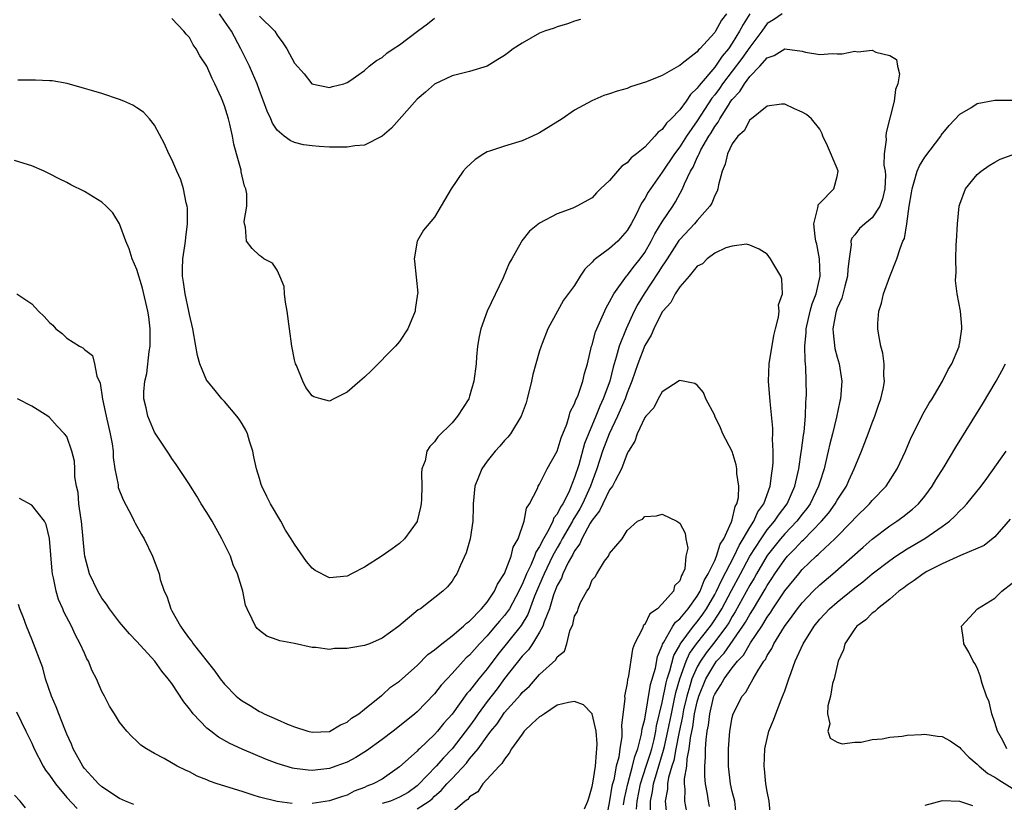
# Model space of a CAD drawing. Units: inches. Extents: x 2511000 to 2514000, y 1512000 to 1515000.
# Drawn here: x 2511722 to 2511834, y 1514633 to 1514722 of the extents above; entities that cross this region are included whole.
import ezdxf

# ---------------------------------------------------------------- set-up
doc = ezdxf.new("R2010")
doc.units = ezdxf.units.IN
doc.header["$MEASUREMENT"] = 0
doc.layers.add('LD25111512_10ft', color=123, linetype='Continuous')

msp = doc.modelspace()

# ---------------------------------------------------------------- linework, layer by layer
at = {"layer": 'LD25111512_10ft'}
for points, elevation in [([(2511808.71, 1514723), (2511807.71, 1514722.29), (2511807, 1514721.86), (2511806.39, 1514721), (2511805, 1514719.19), (2511804.11, 1514717.89), (2511801.91, 1514715), (2511801.55, 1514714.45), (2511801, 1514713.72), (2511800.67, 1514713.33), (2511799, 1514710.76), (2511797.77, 1514709), (2511797, 1514707.78), (2511796.4, 1514707), (2511795, 1514704.87), (2511793.65, 1514703), (2511793.4, 1514702.6), (2511793, 1514701.87), (2511792.64, 1514701.36), (2511791.99, 1514699.99), (2511791.46, 1514699), (2511791, 1514698.22), (2511789.92, 1514697), (2511789, 1514696.18), (2511787.39, 1514695), (2511787.18, 1514694.82), (2511787, 1514694.59), (2511786.18, 1514693.82), (2511785.62, 1514693), (2511785, 1514691.93), (2511783.74, 1514690.26), (2511783.03, 1514689), (2511781.94, 1514687), (2511781.3, 1514685.3), (2511781.17, 1514685), (2511781, 1514684.49), (2511780.57, 1514683), (2511780.24, 1514681.76), (2511780.08, 1514681), (2511779.58, 1514679), (2511779.46, 1514678.54), (2511778.89, 1514677), (2511777.67, 1514675), (2511777.38, 1514674.62), (2511777, 1514674.22), (2511776.44, 1514673.56), (2511775.92, 1514673), (2511775, 1514671.87), (2511774.39, 1514671), (2511774.02, 1514670.02), (2511773.61, 1514669), (2511773.41, 1514667), (2511773.41, 1514666.59), (2511773.36, 1514665), (2511773.07, 1514663), (2511772.62, 1514661.38), (2511771.97, 1514659.97), (2511771.55, 1514659), (2511771.33, 1514658.67), (2511771, 1514658.16), (2511770.49, 1514657.51), (2511769.96, 1514657), (2511767.38, 1514655), (2511767.14, 1514654.86), (2511764.93, 1514653), (2511763, 1514651.62), (2511761.55, 1514651), (2511761, 1514650.79), (2511759.45, 1514650.55), (2511759, 1514650.45), (2511757.56, 1514650.44), (2511757, 1514650.36), (2511755.43, 1514650.57), (2511755, 1514650.58), (2511753, 1514651.01), (2511751.32, 1514651.32), (2511751, 1514651.46), (2511749.85, 1514651.85), (2511749, 1514652.5), (2511748.75, 1514652.75), (2511748.53, 1514653), (2511748.18, 1514653.82), (2511747.58, 1514655), (2511747.41, 1514655.42), (2511747.08, 1514657), (2511746.47, 1514659), (2511746, 1514660), (2511745.67, 1514661), (2511744.7, 1514663), (2511743.58, 1514665), (2511743, 1514665.99), (2511742.34, 1514667), (2511741.85, 1514667.85), (2511741.11, 1514669), (2511741, 1514669.2), (2511739.49, 1514671.49), (2511739, 1514672.16), (2511738.67, 1514672.67), (2511737.07, 1514675.07), (2511737, 1514675.19), (2511736.25, 1514677), (2511736.05, 1514677.95), (2511735.79, 1514679), (2511735.77, 1514679.77), (2511735.9, 1514681), (2511736.13, 1514681.87), (2511736.41, 1514684.41), (2511736.52, 1514685), (2511736.52, 1514687), (2511736.34, 1514688.34), (2511736.24, 1514689), (2511735.63, 1514691.63), (2511735, 1514693.78), (2511734.47, 1514695), (2511734.12, 1514696.12), (2511733.73, 1514697), (2511733, 1514698.97), (2511732.23, 1514700.23), (2511731.5, 1514701), (2511731, 1514701.46), (2511729, 1514702.67), (2511727.45, 1514703.45), (2511727, 1514703.69), (2511726.11, 1514704.11), (2511725, 1514704.71), (2511724.4, 1514705), (2511723, 1514705.63), (2511722.12, 1514705.88), (2511721, 1514706.22)], 7340), ([(2511805, 1514723), (2511804.24, 1514721.76), (2511803.84, 1514721), (2511803, 1514719.63), (2511802.56, 1514719), (2511801.85, 1514718.15), (2511801, 1514716.9), (2511799.21, 1514714.79), (2511799, 1514714.47), (2511798.23, 1514713.77), (2511797.73, 1514713), (2511797, 1514712), (2511796.04, 1514711), (2511795.51, 1514710.49), (2511795, 1514709.75), (2511794.55, 1514709.45), (2511794.18, 1514709), (2511793, 1514707.76), (2511792.08, 1514707), (2511791.47, 1514706.53), (2511791, 1514705.95), (2511790.41, 1514705.59), (2511789.89, 1514705), (2511789, 1514703.93), (2511787.97, 1514703), (2511787.48, 1514702.52), (2511787, 1514701.97), (2511785.25, 1514701), (2511784.79, 1514700.79), (2511783, 1514700.13), (2511781, 1514699.07), (2511779.85, 1514698.15), (2511778.96, 1514697.04), (2511778.88, 1514696.88), (2511777.81, 1514695), (2511777.51, 1514694.49), (2511776.82, 1514692.82), (2511775, 1514689), (2511774.28, 1514687), (2511774.1, 1514686.1), (2511773.92, 1514685), (2511773.8, 1514683.8), (2511773.74, 1514683), (2511773.5, 1514681), (2511773, 1514679.29), (2511772.9, 1514679), (2511771.61, 1514677), (2511771, 1514676.26), (2511769.37, 1514674.63), (2511769, 1514674.07), (2511768.46, 1514673.54), (2511768.13, 1514673), (2511767.92, 1514671.92), (2511767.56, 1514671), (2511767.49, 1514670.51), (2511767.54, 1514669), (2511767.51, 1514667.51), (2511767.48, 1514667), (2511767.41, 1514666.59), (2511767.02, 1514665), (2511767, 1514664.96), (2511765.58, 1514663), (2511765, 1514662.46), (2511764.16, 1514661.84), (2511763, 1514661.06), (2511761, 1514659.75), (2511759.5, 1514659), (2511759, 1514658.73), (2511757, 1514658.54), (2511755.37, 1514659.37), (2511755, 1514659.65), (2511754.38, 1514660.38), (2511753, 1514662.36), (2511752.62, 1514663), (2511751.98, 1514663.98), (2511751.42, 1514665), (2511750.26, 1514667), (2511749.82, 1514667.82), (2511749.27, 1514669), (2511749.2, 1514669.2), (2511749, 1514669.89), (2511748.64, 1514671), (2511748.37, 1514672.37), (2511748.24, 1514673), (2511747.87, 1514674.13), (2511747.62, 1514675), (2511747.42, 1514675.42), (2511747, 1514676.14), (2511746.67, 1514676.67), (2511746.42, 1514677), (2511745, 1514678.68), (2511744.71, 1514679), (2511743.95, 1514679.95), (2511743.04, 1514681), (2511743, 1514681.06), (2511742.17, 1514683), (2511741.93, 1514683.93), (2511741.71, 1514685), (2511741.37, 1514687), (2511741, 1514688.63), (2511740.94, 1514689), (2511740.52, 1514691), (2511740.32, 1514692.32), (2511740.19, 1514693), (2511740.19, 1514693.81), (2511740.24, 1514695), (2511740.48, 1514696.48), (2511740.55, 1514697), (2511740.58, 1514697.42), (2511740.78, 1514699), (2511740.76, 1514700.76), (2511740.73, 1514701), (2511740.62, 1514701.38), (2511740.31, 1514703), (2511740.01, 1514704.01), (2511739.55, 1514705), (2511739, 1514706.32), (2511738.65, 1514707), (2511738.14, 1514708.14), (2511737, 1514710.26), (2511736.44, 1514711), (2511735.73, 1514711.73), (2511735, 1514712.25), (2511734.54, 1514712.54), (2511733.51, 1514713), (2511733, 1514713.21), (2511731, 1514713.86), (2511729.79, 1514714.21), (2511729, 1514714.46), (2511727.01, 1514715.01), (2511725.31, 1514715.31), (2511725, 1514715.33), (2511723.4, 1514715.4), (2511721.4, 1514715.4)], 7350), ([(2511802.34, 1514723), (2511801.76, 1514722.24), (2511801.11, 1514721), (2511801, 1514720.84), (2511799.32, 1514719), (2511799.15, 1514718.85), (2511799, 1514718.65), (2511797.29, 1514717.29), (2511797, 1514717.08), (2511796.85, 1514717), (2511795, 1514715.93), (2511793.21, 1514715.21), (2511791.37, 1514714.63), (2511791, 1514714.46), (2511789.84, 1514714.16), (2511789, 1514713.83), (2511788.35, 1514713.65), (2511786.96, 1514713.04), (2511785, 1514711.99), (2511783.56, 1514711), (2511781, 1514709.4), (2511780.74, 1514709.26), (2511780.2, 1514709), (2511779, 1514708.48), (2511777, 1514707.87), (2511775.29, 1514707.29), (2511775, 1514707.21), (2511774.62, 1514707), (2511773.65, 1514706.35), (2511772.61, 1514705.39), (2511772.27, 1514705), (2511770.88, 1514703), (2511769, 1514699.73), (2511767.74, 1514698.26), (2511767.02, 1514697), (2511766.66, 1514695), (2511766.71, 1514694.71), (2511766.9, 1514692.9), (2511767.07, 1514691.07), (2511767.06, 1514691), (2511766.79, 1514689.21), (2511766.78, 1514689), (2511765.96, 1514687), (2511765, 1514685.52), (2511764.55, 1514685), (2511761.78, 1514682.22), (2511761, 1514681.48), (2511760.47, 1514681), (2511759, 1514679.75), (2511757.48, 1514679), (2511757, 1514678.71), (2511756.02, 1514679), (2511755.21, 1514679.21), (2511755, 1514679.33), (2511754.3, 1514680.3), (2511753.94, 1514681), (2511753.21, 1514682.79), (2511753.11, 1514683), (2511753, 1514683.46), (2511752.68, 1514685), (2511752.41, 1514687), (2511752.17, 1514689), (2511751.96, 1514690.04), (2511751.86, 1514691), (2511751.81, 1514691.81), (2511751.32, 1514693), (2511751, 1514693.7), (2511750.49, 1514694.49), (2511749.48, 1514695), (2511749.23, 1514695.23), (2511749, 1514695.35), (2511748.16, 1514696.16), (2511747.51, 1514697), (2511747.4, 1514698.6), (2511747.28, 1514699), (2511747.26, 1514699.26), (2511747.55, 1514701), (2511747.57, 1514702.43), (2511747.45, 1514703), (2511747.28, 1514703.28), (2511746.92, 1514704.92), (2511746.9, 1514705.1), (2511746.38, 1514707), (2511746.07, 1514708.07), (2511745.92, 1514709), (2511745.61, 1514710.39), (2511745.45, 1514711), (2511745, 1514712.45), (2511744.65, 1514713.35), (2511743.9, 1514715), (2511743.59, 1514715.59), (2511743, 1514717), (2511742.19, 1514718.19), (2511741.76, 1514719), (2511741.44, 1514719.44), (2511741, 1514720.28), (2511740.64, 1514720.64), (2511740.35, 1514721), (2511739, 1514722.45)], 7360), ([(2511785.68, 1514722.32), (2511785, 1514722.16), (2511784.18, 1514721.82), (2511783, 1514721.51), (2511782.65, 1514721.35), (2511781.55, 1514721), (2511781, 1514720.76), (2511779, 1514719.64), (2511777.96, 1514719), (2511777.44, 1514718.56), (2511777, 1514718.21), (2511776.23, 1514717.77), (2511775, 1514717.01), (2511773, 1514716.38), (2511772.22, 1514716.22), (2511771, 1514715.88), (2511769, 1514714.96), (2511767.97, 1514714.03), (2511767, 1514713.24), (2511764.09, 1514709.91), (2511763, 1514709), (2511761, 1514707.99), (2511759.89, 1514707.89), (2511759, 1514707.73), (2511757.76, 1514707.76), (2511757, 1514707.76), (2511755.83, 1514707.83), (2511755, 1514707.9), (2511754.02, 1514708.02), (2511753, 1514708.29), (2511752.49, 1514708.49), (2511751.82, 1514709), (2511751, 1514709.7), (2511750.48, 1514710.48), (2511750.28, 1514711), (2511749.86, 1514711.86), (2511749.47, 1514713), (2511749, 1514714.22), (2511748.72, 1514715), (2511748.21, 1514716.21), (2511747.87, 1514717), (2511746.88, 1514719), (2511745.79, 1514721), (2511745, 1514722.14), (2511744.44, 1514723)], 7370), ([(2511749, 1514722.7), (2511750.74, 1514721), (2511751, 1514720.55), (2511751.68, 1514719.68), (2511752.14, 1514719), (2511753, 1514717.34), (2511754.12, 1514716.12), (2511754.99, 1514715), (2511757, 1514714.58), (2511757.34, 1514714.66), (2511758.64, 1514715), (2511759, 1514715.12), (2511759.33, 1514715.33), (2511761, 1514716.49), (2511761.53, 1514717), (2511762.35, 1514717.65), (2511763, 1514717.98), (2511763.53, 1514718.47), (2511764.27, 1514719), (2511765, 1514719.44), (2511767.04, 1514721), (2511768.18, 1514721.82), (2511769, 1514722.49)], 7380), ([(2511721.29, 1514691), (2511723, 1514689.83), (2511723.75, 1514689), (2511724.41, 1514688.41), (2511725, 1514687.72), (2511725.39, 1514687.39), (2511725.73, 1514687), (2511726.44, 1514686.44), (2511727, 1514685.91), (2511728.45, 1514685), (2511728.81, 1514684.81), (2511729, 1514684.62), (2511729.93, 1514683.93), (2511730.14, 1514683), (2511730.41, 1514681.59), (2511730.78, 1514680.78), (2511731.06, 1514678.94), (2511731.48, 1514677), (2511731.95, 1514675), (2511732.15, 1514673.85), (2511732.27, 1514673), (2511732.29, 1514672.29), (2511732.49, 1514671), (2511732.84, 1514669.16), (2511732.87, 1514668.87), (2511733.43, 1514667.43), (2511734.42, 1514665.58), (2511734.7, 1514665), (2511734.79, 1514664.79), (2511735.5, 1514663.5), (2511735.82, 1514663), (2511736.79, 1514661), (2511737.4, 1514659.4), (2511737.52, 1514659), (2511737.67, 1514658.33), (2511738.11, 1514657), (2511738.42, 1514656.42), (2511738.86, 1514655), (2511739, 1514654.77), (2511739.97, 1514653), (2511740.41, 1514652.41), (2511741, 1514651.55), (2511741.25, 1514651.25), (2511741.42, 1514651), (2511743.88, 1514647.88), (2511744.51, 1514647), (2511745, 1514646.37), (2511746.35, 1514645), (2511746.7, 1514644.7), (2511747, 1514644.46), (2511747.94, 1514643.94), (2511749, 1514643.27), (2511749.2, 1514643.2), (2511749.54, 1514643), (2511751, 1514642.36), (2511752.18, 1514641.82), (2511753, 1514641.5), (2511754.53, 1514641), (2511755, 1514640.88), (2511757, 1514640.98), (2511758.26, 1514641.74), (2511759, 1514642.03), (2511759.51, 1514642.49), (2511760.36, 1514643), (2511761, 1514643.54), (2511762.92, 1514645.08), (2511763, 1514645.11), (2511763.98, 1514646.02), (2511765, 1514646.71), (2511767, 1514648.52), (2511768.24, 1514649.76), (2511769, 1514650.3), (2511769.81, 1514651), (2511771, 1514651.9), (2511772.3, 1514653), (2511772.64, 1514653.36), (2511773, 1514653.59), (2511774.37, 1514655), (2511775, 1514655.76), (2511775.85, 1514657), (2511776.18, 1514657.81), (2511777, 1514659.02), (2511777.75, 1514661), (2511777.98, 1514662.02), (2511778.54, 1514663), (2511779.22, 1514665), (2511779.5, 1514666.5), (2511779.85, 1514667), (2511780.74, 1514668.74), (2511780.83, 1514669), (2511781, 1514669.25), (2511781.86, 1514671), (2511783, 1514672.99), (2511783.46, 1514674.54), (2511784.11, 1514676.11), (2511784.38, 1514677), (2511784.5, 1514677.5), (2511785, 1514678.4), (2511785.14, 1514678.86), (2511785.22, 1514679), (2511785.39, 1514679.39), (2511785.95, 1514681), (2511786.13, 1514681.87), (2511786.48, 1514683), (2511786.94, 1514685), (2511787, 1514685.17), (2511787.37, 1514686.63), (2511787.53, 1514687), (2511788.01, 1514688.01), (2511788.6, 1514689.4), (2511789, 1514690.06), (2511789.47, 1514691), (2511790.93, 1514693), (2511791, 1514693.08), (2511791.82, 1514694.18), (2511792.48, 1514695), (2511793, 1514695.71), (2511793.76, 1514697), (2511794.17, 1514697.83), (2511795, 1514699.2), (2511796.2, 1514701), (2511796.51, 1514701.49), (2511797.34, 1514703), (2511797.55, 1514703.55), (2511798.24, 1514705), (2511798.53, 1514705.47), (2511799, 1514706.55), (2511799.16, 1514706.84), (2511799.21, 1514707), (2511799.43, 1514707.43), (2511800.33, 1514709), (2511800.6, 1514709.4), (2511801, 1514710.11), (2511801.39, 1514710.61), (2511801.58, 1514711), (2511802.56, 1514712.56), (2511802.85, 1514713), (2511803, 1514713.21), (2511803.88, 1514714.12), (2511804.39, 1514715), (2511805, 1514715.81), (2511806.17, 1514717), (2511807, 1514717.96), (2511807.79, 1514718.21), (2511809, 1514718.99), (2511811, 1514718.73), (2511811.38, 1514718.62), (2511813, 1514718.32), (2511814.44, 1514718.44), (2511815, 1514718.41), (2511815.58, 1514718.42), (2511817, 1514718.72), (2511817.35, 1514718.65), (2511819, 1514718.84), (2511819.39, 1514718.61), (2511821, 1514718.23), (2511821.77, 1514717.77), (2511821.9, 1514717), (2511822.13, 1514716.13), (2511821.92, 1514715), (2511821.67, 1514714.33), (2511821.5, 1514713), (2511820.59, 1514709.41), (2511820.54, 1514709), (2511820.59, 1514708.59), (2511820.37, 1514707), (2511820.31, 1514705.69), (2511820.47, 1514705), (2511820.53, 1514704.53), (2511820.43, 1514703), (2511820.16, 1514701.84), (2511819.88, 1514701), (2511819, 1514699.66), (2511818.14, 1514699), (2511817.56, 1514698.44), (2511817, 1514697.73), (2511816.65, 1514697.35), (2511816.57, 1514697), (2511816.59, 1514696.59), (2511816.35, 1514695), (2511816.2, 1514693.8), (2511816.18, 1514693), (2511815.87, 1514691.87), (2511815.52, 1514690.48), (2511815, 1514689.34), (2511814.85, 1514688.85), (2511814.51, 1514687), (2511814.52, 1514686.52), (2511814.74, 1514684.74), (2511815, 1514683.73), (2511815.21, 1514683), (2511815.52, 1514681), (2511815.37, 1514679), (2511815.29, 1514678.71), (2511814.91, 1514676.91), (2511814.45, 1514675), (2511814.15, 1514673.85), (2511813.98, 1514673), (2511813.67, 1514671.67), (2511813.49, 1514671), (2511813, 1514669.45), (2511812.87, 1514669), (2511811.92, 1514667), (2511811.54, 1514666.46), (2511811, 1514665.8), (2511810.39, 1514665), (2511809, 1514663.56), (2511808.53, 1514663), (2511807, 1514661.07), (2511805.77, 1514659), (2511805.5, 1514658.5), (2511805, 1514657.68), (2511803.35, 1514654.65), (2511803, 1514654.1), (2511802.6, 1514653.4), (2511802.34, 1514653), (2511801, 1514651.22), (2511800.03, 1514649.97), (2511799.36, 1514649), (2511799, 1514648.38), (2511798.4, 1514647), (2511798.16, 1514646.16), (2511797.8, 1514645), (2511797.45, 1514643.45), (2511797.35, 1514643), (2511797.31, 1514642.69), (2511796.93, 1514640.93), (2511796.56, 1514639), (2511796.33, 1514637.67), (2511796.11, 1514637), (2511795.73, 1514635.73), (2511795.61, 1514635), (2511795.6, 1514634.4), (2511795.36, 1514633), (2511795.51, 1514631.51)], 7330), ([(2511797.81, 1514631.81), (2511797.59, 1514633), (2511797.63, 1514634.37), (2511797.56, 1514635), (2511797.56, 1514635.56), (2511797.8, 1514637), (2511797.86, 1514637.86), (2511798.1, 1514639), (2511798.23, 1514640.23), (2511798.5, 1514641.5), (2511798.71, 1514643), (2511799, 1514644.37), (2511799.17, 1514645), (2511799.98, 1514647), (2511801, 1514648.72), (2511801.22, 1514649), (2511802.07, 1514649.93), (2511804.23, 1514653), (2511804.53, 1514653.47), (2511805, 1514654.33), (2511805.43, 1514655), (2511806.76, 1514657.24), (2511807, 1514657.66), (2511807.54, 1514658.46), (2511807.88, 1514659), (2511809, 1514660.63), (2511809.32, 1514661), (2511810.17, 1514661.83), (2511811, 1514662.76), (2511811.13, 1514662.87), (2511813.21, 1514665), (2511814.04, 1514665.96), (2511814.78, 1514667), (2511815, 1514667.41), (2511816.05, 1514669), (2511816.33, 1514669.67), (2511816.95, 1514671), (2511817.78, 1514673), (2511818.55, 1514675), (2511819, 1514676.24), (2511819.3, 1514677), (2511819.72, 1514678.28), (2511819.99, 1514679), (2511820.28, 1514680.28), (2511820.4, 1514681), (2511820.33, 1514681.67), (2511820.37, 1514683), (2511820.21, 1514684.21), (2511819.98, 1514685), (2511819.75, 1514686.25), (2511819.64, 1514687), (2511819.65, 1514687.65), (2511819.76, 1514689), (2511820.07, 1514689.93), (2511820.3, 1514691), (2511821, 1514692.98), (2511821.81, 1514695), (2511822.18, 1514696.18), (2511822.51, 1514697), (2511822.69, 1514697.31), (2511822.94, 1514699), (2511823.2, 1514701), (2511823.49, 1514702.51), (2511823.54, 1514703), (2511823.8, 1514703.8), (2511824.14, 1514705), (2511824.38, 1514705.62), (2511825, 1514706.61), (2511826.83, 1514709), (2511826.89, 1514709.11), (2511827.77, 1514710.23), (2511829, 1514711.53), (2511830.25, 1514712.25), (2511831, 1514712.74), (2511833, 1514713.11), (2511835, 1514713.13)], 7340), ([(2511793.67, 1514631.67), (2511793.66, 1514633), (2511793.89, 1514634.11), (2511794, 1514635), (2511794.41, 1514636.41), (2511795.17, 1514638.83), (2511795.25, 1514639.25), (2511795.65, 1514641), (2511796.05, 1514643), (2511796.34, 1514644.34), (2511796.56, 1514645.44), (2511797.01, 1514647), (2511797.75, 1514649), (2511798.13, 1514649.87), (2511798.93, 1514651), (2511800.51, 1514653), (2511800.71, 1514653.29), (2511801.52, 1514654.48), (2511801.82, 1514655), (2511802.91, 1514657.09), (2511803.93, 1514659), (2511805.02, 1514661), (2511806.3, 1514663), (2511807, 1514664.01), (2511807.84, 1514665), (2511808.29, 1514665.71), (2511809.28, 1514667), (2511810.15, 1514669), (2511810.5, 1514670.5), (2511810.6, 1514671), (2511810.89, 1514672.89), (2511810.91, 1514673.09), (2511811.16, 1514674.84), (2511811.23, 1514675.23), (2511811.39, 1514677), (2511811.41, 1514678.59), (2511811.46, 1514679), (2511811.47, 1514679.47), (2511811.4, 1514682.6), (2511811.37, 1514683), (2511811.32, 1514683.32), (2511811.3, 1514685), (2511811.45, 1514686.55), (2511811.44, 1514687), (2511811.92, 1514689), (2511812.15, 1514689.85), (2511812.6, 1514691), (2511813.06, 1514693), (2511812.97, 1514695), (2511812.65, 1514696.65), (2511812.56, 1514697), (2511812.47, 1514697.53), (2511812.34, 1514699), (2511812.8, 1514700.8), (2511812.81, 1514701), (2511812.83, 1514701.17), (2511813, 1514701.36), (2511814.6, 1514703), (2511815, 1514704.4), (2511815.12, 1514705), (2511815, 1514705.32), (2511813.88, 1514707.88), (2511813.35, 1514709), (2511813.28, 1514709.28), (2511813, 1514709.8), (2511812.05, 1514711), (2511811.48, 1514711.48), (2511811, 1514711.76), (2511810.12, 1514712.12), (2511809, 1514712.65), (2511808.65, 1514712.65), (2511807, 1514712.43), (2511805.22, 1514711), (2511805, 1514710.85), (2511804.37, 1514709.63), (2511803.66, 1514709), (2511803, 1514708.11), (2511802.47, 1514707), (2511802.21, 1514705.79), (2511801.84, 1514705), (2511801.45, 1514703.45), (2511801.37, 1514703), (2511801.27, 1514702.73), (2511801, 1514702.24), (2511800.66, 1514701.34), (2511800.46, 1514701), (2511799, 1514699.36), (2511798.71, 1514699), (2511797, 1514697.18), (2511796.92, 1514697.08), (2511795.57, 1514695), (2511795.36, 1514694.64), (2511795, 1514694.15), (2511794.56, 1514693.44), (2511792.93, 1514691), (2511792.2, 1514689.8), (2511791.8, 1514689), (2511790.88, 1514687), (2511790.07, 1514685), (2511789.74, 1514683.74), (2511789.39, 1514682.61), (2511789.01, 1514681), (2511788.27, 1514679), (2511787.86, 1514678.14), (2511787.41, 1514677), (2511786.58, 1514675), (2511786.13, 1514673.87), (2511785.46, 1514671.46), (2511785, 1514669.98), (2511784.7, 1514669.3), (2511784.61, 1514669), (2511784.32, 1514668.31), (2511783.64, 1514667), (2511783.38, 1514666.62), (2511783, 1514665.81), (2511782.63, 1514665.37), (2511782.5, 1514665), (2511782.04, 1514664.04), (2511781.43, 1514663), (2511781, 1514662.13), (2511780.55, 1514661.45), (2511780.41, 1514661), (2511779.98, 1514659.98), (2511779.5, 1514659), (2511779, 1514657.77), (2511778.73, 1514657.27), (2511778.62, 1514657), (2511777.54, 1514655), (2511777.33, 1514654.67), (2511777, 1514654.24), (2511776.42, 1514653.58), (2511775.94, 1514653), (2511775, 1514651.91), (2511774.12, 1514651), (2511773, 1514649.71), (2511772.62, 1514649.38), (2511772.26, 1514649), (2511771, 1514647.61), (2511770.42, 1514647), (2511769.75, 1514646.25), (2511769, 1514645.27), (2511767, 1514643.21), (2511766.76, 1514643), (2511765, 1514641.57), (2511764.26, 1514641), (2511763, 1514640.06), (2511761.24, 1514638.76), (2511760.01, 1514637.99), (2511759, 1514637.48), (2511757.71, 1514637), (2511757, 1514636.76), (2511755, 1514636.52), (2511754.54, 1514636.54), (2511753, 1514636.73), (2511752.77, 1514636.77), (2511751, 1514637.31), (2511749.78, 1514637.78), (2511747, 1514638.96), (2511745.61, 1514639.61), (2511744.33, 1514640.33), (2511743.44, 1514641), (2511743, 1514641.36), (2511741.44, 1514643), (2511741.24, 1514643.24), (2511741, 1514643.58), (2511740.37, 1514644.37), (2511739, 1514646.44), (2511738.58, 1514647), (2511737.85, 1514647.85), (2511737.05, 1514649), (2511735, 1514651.25), (2511734.14, 1514652.14), (2511733, 1514653.48), (2511731.85, 1514655), (2511731.52, 1514655.52), (2511731, 1514656.21), (2511730.52, 1514657), (2511729.58, 1514659), (2511729.04, 1514661), (2511729, 1514661.3), (2511728.65, 1514665), (2511728.57, 1514665.43), (2511728.37, 1514667), (2511728.27, 1514668.27), (2511728.11, 1514669), (2511727.92, 1514670.08), (2511727.9, 1514671), (2511727.86, 1514671.86), (2511727.56, 1514673), (2511727, 1514674.69), (2511726.74, 1514675), (2511725.88, 1514675.88), (2511725, 1514676.87), (2511724.82, 1514677), (2511723, 1514678.14), (2511721.36, 1514679)], 7320), ([(2511800.42, 1514632.42), (2511800.3, 1514633), (2511800.19, 1514633.81), (2511799.96, 1514635), (2511799.87, 1514635.87), (2511799.87, 1514637), (2511799.96, 1514638.04), (2511799.95, 1514639), (2511800.01, 1514640.01), (2511800.14, 1514641), (2511800.29, 1514641.71), (2511800.43, 1514643), (2511800.87, 1514644.87), (2511800.9, 1514645), (2511801, 1514645.24), (2511801.71, 1514646.29), (2511802.07, 1514647), (2511803, 1514648.25), (2511803.61, 1514649), (2511804.29, 1514649.71), (2511805.1, 1514651.1), (2511806.37, 1514653), (2511807, 1514654.04), (2511807.41, 1514654.59), (2511807.66, 1514655), (2511809, 1514657.04), (2511810.6, 1514659), (2511811, 1514659.47), (2511812.59, 1514661), (2511812.82, 1514661.18), (2511813, 1514661.38), (2511814.71, 1514663), (2511816.69, 1514665), (2511817, 1514665.35), (2511818.7, 1514667), (2511819, 1514667.36), (2511820.57, 1514669), (2511821.86, 1514671), (2511822.79, 1514673), (2511823.45, 1514674.55), (2511824.35, 1514676.35), (2511824.77, 1514677.23), (2511825.5, 1514678.5), (2511825.83, 1514679), (2511827.04, 1514681), (2511827.67, 1514682.33), (2511828.1, 1514683), (2511828.9, 1514684.9), (2511828.93, 1514685), (2511828.93, 1514685.07), (2511829, 1514685.42), (2511829.24, 1514687), (2511829.24, 1514687.24), (2511829.09, 1514689), (2511828.71, 1514691), (2511828.51, 1514692.51), (2511828.53, 1514693), (2511828.59, 1514693.41), (2511828.56, 1514695), (2511828.6, 1514696.6), (2511828.64, 1514697), (2511828.72, 1514699), (2511828.93, 1514701), (2511829, 1514701.23), (2511829.67, 1514703), (2511831, 1514704.61), (2511831.44, 1514705), (2511832.36, 1514705.64), (2511833, 1514706.03), (2511833.61, 1514706.39), (2511835, 1514706.87)], 7350), ([(2511792.08, 1514632.08), (2511792.15, 1514633), (2511792.52, 1514635), (2511793.19, 1514637), (2511793.61, 1514638.39), (2511793.8, 1514639), (2511794.07, 1514640.07), (2511794.27, 1514641), (2511794.37, 1514641.63), (2511795, 1514644.29), (2511795.45, 1514646.55), (2511795.58, 1514647), (2511795.89, 1514647.89), (2511796.33, 1514649.67), (2511797, 1514650.83), (2511797.05, 1514650.95), (2511798.56, 1514653), (2511799, 1514653.52), (2511799.63, 1514654.37), (2511800.05, 1514655), (2511801, 1514656.63), (2511801.2, 1514657), (2511801.76, 1514658.24), (2511803.22, 1514661), (2511803.78, 1514662.22), (2511804.27, 1514663), (2511805, 1514664.28), (2511805.47, 1514665), (2511805.93, 1514666.07), (2511806.61, 1514667), (2511807.35, 1514669), (2511807.51, 1514670.49), (2511807.61, 1514671), (2511807.68, 1514671.68), (2511807.68, 1514673), (2511807.61, 1514674.39), (2511807.65, 1514675), (2511807.65, 1514675.65), (2511807.32, 1514678.68), (2511807.13, 1514681), (2511807.21, 1514683), (2511807.76, 1514686.24), (2511807.95, 1514687), (2511808.3, 1514688.3), (2511808.35, 1514689), (2511808.29, 1514689.71), (2511808.73, 1514691), (2511808.67, 1514692.67), (2511808.54, 1514693), (2511807.87, 1514694.13), (2511807.38, 1514695), (2511807, 1514695.51), (2511806.08, 1514696.08), (2511805, 1514696.56), (2511804.65, 1514696.65), (2511803, 1514696.45), (2511802.26, 1514696.26), (2511801, 1514695.63), (2511800.14, 1514695), (2511799.6, 1514694.4), (2511799, 1514694.14), (2511798.08, 1514693), (2511797, 1514691.79), (2511796.49, 1514691), (2511795.99, 1514690.01), (2511795.07, 1514689), (2511795, 1514688.91), (2511794.05, 1514687), (2511793.73, 1514686.27), (2511793, 1514685.09), (2511792.2, 1514683), (2511791.53, 1514681), (2511791, 1514679.68), (2511790.77, 1514679), (2511789.91, 1514677), (2511788.95, 1514675), (2511788.2, 1514673), (2511787.55, 1514671), (2511787, 1514669.53), (2511786.82, 1514669), (2511785.9, 1514667), (2511785.59, 1514666.41), (2511785, 1514665.44), (2511784.82, 1514665.18), (2511784.74, 1514665), (2511783.58, 1514663), (2511783.39, 1514662.61), (2511783, 1514661.96), (2511782.48, 1514661), (2511781.51, 1514659), (2511781.37, 1514658.63), (2511780.76, 1514657.24), (2511780.43, 1514656.43), (2511779.66, 1514654.34), (2511778.9, 1514653.1), (2511776.22, 1514649.78), (2511775, 1514648.15), (2511774.05, 1514647), (2511773, 1514645.63), (2511772.7, 1514645.3), (2511771, 1514642.94), (2511770.07, 1514641.93), (2511769.32, 1514641), (2511769, 1514640.63), (2511767.29, 1514639), (2511767.13, 1514638.87), (2511767, 1514638.71), (2511765, 1514636.92), (2511763, 1514635.54), (2511762, 1514635), (2511761.26, 1514634.74), (2511761, 1514634.59), (2511759.83, 1514634.17), (2511759, 1514633.7), (2511758.47, 1514633.53), (2511757, 1514633.03), (2511755, 1514632.73)], 7310), ([(2511803.47, 1514631.47), (2511803.29, 1514633), (2511803, 1514634.12), (2511802.81, 1514635), (2511802.56, 1514637), (2511802.56, 1514639), (2511802.72, 1514641), (2511803, 1514642.59), (2511803.11, 1514643), (2511804.14, 1514645), (2511804.55, 1514645.45), (2511805, 1514646.3), (2511805.41, 1514647), (2511805.91, 1514647.91), (2511806.61, 1514649), (2511806.79, 1514649.21), (2511807, 1514649.65), (2511807.53, 1514650.47), (2511807.77, 1514651), (2511808.97, 1514652.97), (2511809.86, 1514654.14), (2511810.46, 1514655), (2511811, 1514655.69), (2511812.26, 1514657), (2511813, 1514657.72), (2511814.51, 1514659), (2511817.95, 1514662.05), (2511819, 1514662.95), (2511821, 1514664.47), (2511821.8, 1514665), (2511822.49, 1514665.51), (2511823.61, 1514666.39), (2511824.27, 1514667), (2511825, 1514667.88), (2511825.85, 1514669), (2511826.28, 1514669.72), (2511827.21, 1514671.21), (2511828.55, 1514673.45), (2511831.61, 1514678.39), (2511833.14, 1514681), (2511833.81, 1514682.19), (2511834.21, 1514683)], 7360), ([(2511790.6, 1514632.6), (2511790.7, 1514633.3), (2511791.06, 1514635), (2511791.62, 1514637), (2511791.87, 1514638.13), (2511792.21, 1514639), (2511792.65, 1514640.65), (2511792.72, 1514641.28), (2511793, 1514642.37), (2511793.67, 1514646.33), (2511794.22, 1514648.22), (2511794.45, 1514649.55), (2511795, 1514650.81), (2511795.04, 1514650.96), (2511795.19, 1514651.19), (2511796.22, 1514653), (2511796.52, 1514653.48), (2511797, 1514653.85), (2511797.96, 1514655), (2511799, 1514656.42), (2511799.33, 1514657), (2511799.78, 1514658.22), (2511800.25, 1514659), (2511801, 1514660.52), (2511801.22, 1514661), (2511801.63, 1514662.37), (2511802.05, 1514663), (2511802.93, 1514664.93), (2511802.95, 1514665.05), (2511803, 1514665.17), (2511803.32, 1514666.68), (2511803.53, 1514667), (2511803.71, 1514667.71), (2511803.75, 1514669), (2511803.53, 1514670.47), (2511803.53, 1514671), (2511803.46, 1514671.46), (2511803, 1514672.95), (2511801.94, 1514675), (2511801.67, 1514675.67), (2511801.03, 1514677), (2511801, 1514677.08), (2511799.98, 1514679), (2511799.72, 1514679.72), (2511799, 1514680.53), (2511798.74, 1514680.74), (2511797, 1514681.1), (2511796.95, 1514681.05), (2511795, 1514679.8), (2511794.56, 1514679), (2511794.04, 1514677.96), (2511793.12, 1514677), (2511793, 1514676.85), (2511792.16, 1514675), (2511791.87, 1514674.13), (2511791.14, 1514673), (2511791, 1514672.75), (2511790.37, 1514671), (2511789.63, 1514669.63), (2511789.32, 1514669), (2511789, 1514668.58), (2511788.21, 1514667), (2511787.83, 1514666.17), (2511787, 1514665.14), (2511786.79, 1514664.79), (2511785.83, 1514663), (2511785.6, 1514662.4), (2511785, 1514661.63), (2511784.8, 1514661.21), (2511784.27, 1514660.27), (2511783.67, 1514659), (2511783.49, 1514658.51), (2511783, 1514657.66), (2511782.59, 1514656.59), (2511782.11, 1514655), (2511781.52, 1514653.52), (2511781.37, 1514653), (2511781, 1514652.33), (2511780.18, 1514651), (2511779.71, 1514650.29), (2511779, 1514649.57), (2511777, 1514647.02), (2511776.14, 1514645.86), (2511775, 1514644.39), (2511773.99, 1514643), (2511773.59, 1514642.41), (2511773, 1514641.6), (2511771.01, 1514638.99), (2511770.02, 1514637.98), (2511769.18, 1514637), (2511767.13, 1514634.87), (2511767, 1514634.76), (2511765.98, 1514634.02), (2511765, 1514633.45), (2511763.97, 1514633), (2511763, 1514632.73)], 7300), ([(2511807.37, 1514631.37), (2511807.23, 1514633), (2511807, 1514634.11), (2511806.85, 1514635), (2511806.69, 1514636.69), (2511806.65, 1514637), (2511806.73, 1514639), (2511807.2, 1514641), (2511807.72, 1514642.28), (2511807.97, 1514643), (2511808.59, 1514644.59), (2511808.84, 1514645.16), (2511809, 1514645.62), (2511809.37, 1514646.63), (2511809.48, 1514647), (2511809.72, 1514647.72), (2511810.21, 1514649), (2511811.11, 1514651), (2511812.36, 1514653), (2511813, 1514653.79), (2511814.13, 1514655), (2511815, 1514655.77), (2511817, 1514657.38), (2511817.94, 1514658.06), (2511819, 1514658.97), (2511821, 1514660.51), (2511821.71, 1514661), (2511823, 1514661.86), (2511825, 1514663.04), (2511827, 1514664.38), (2511827.84, 1514665), (2511828.44, 1514665.56), (2511829, 1514666.17), (2511829.43, 1514666.57), (2511829.82, 1514667), (2511831.43, 1514669), (2511832.1, 1514669.9), (2511834.3, 1514673)], 7370), ([(2511752.73, 1514632.73), (2511751, 1514632.97), (2511749, 1514633.47), (2511748.29, 1514633.71), (2511747, 1514634.1), (2511744.18, 1514635), (2511743.3, 1514635.3), (2511743, 1514635.44), (2511741.88, 1514635.88), (2511741, 1514636.37), (2511740.54, 1514636.54), (2511739.61, 1514637), (2511738.1, 1514637.9), (2511737, 1514638.46), (2511736.08, 1514639), (2511735.43, 1514639.42), (2511735, 1514639.85), (2511734.4, 1514640.4), (2511733.84, 1514641), (2511733, 1514642.02), (2511732.42, 1514643), (2511731.87, 1514643.87), (2511731.31, 1514645), (2511731, 1514645.55), (2511730.37, 1514647), (2511729.89, 1514647.89), (2511729.46, 1514649), (2511729.29, 1514649.29), (2511729, 1514649.92), (2511728.53, 1514651), (2511727.99, 1514651.99), (2511727.53, 1514653), (2511726.65, 1514654.65), (2511726.52, 1514655), (2511726.05, 1514656.05), (2511725.76, 1514657), (2511725.46, 1514658.54), (2511725.34, 1514659), (2511725.3, 1514659.3), (2511725.02, 1514663.02), (2511724.62, 1514664.62), (2511724.42, 1514665), (2511723, 1514666.82), (2511721.59, 1514667.59)], 7310), ([(2511767, 1514632.12), (2511768.4, 1514633), (2511768.72, 1514633.28), (2511769, 1514633.57), (2511769.76, 1514634.24), (2511770.41, 1514635), (2511771, 1514635.61), (2511772.63, 1514637.37), (2511773, 1514637.85), (2511773.97, 1514639), (2511775, 1514640.43), (2511775.43, 1514641), (2511776.15, 1514641.85), (2511777, 1514643.13), (2511778.83, 1514645.17), (2511779, 1514645.41), (2511779.85, 1514646.15), (2511781, 1514647.48), (2511782.85, 1514649.15), (2511783, 1514649.5), (2511783.84, 1514650.16), (2511784.09, 1514651), (2511784.45, 1514652.46), (2511784.8, 1514653.2), (2511785, 1514654.15), (2511785.32, 1514654.68), (2511785.39, 1514655), (2511785.65, 1514655.65), (2511786.38, 1514657), (2511786.65, 1514657.35), (2511787, 1514658.31), (2511787.34, 1514658.66), (2511787.52, 1514659), (2511788.43, 1514660.43), (2511788.85, 1514661), (2511788.92, 1514661.08), (2511789, 1514661.3), (2511790.44, 1514663), (2511791, 1514663.93), (2511792.19, 1514665), (2511792.75, 1514665.25), (2511793, 1514665.55), (2511794.37, 1514665.63), (2511795, 1514665.81), (2511796.69, 1514665), (2511797, 1514664.78), (2511797.63, 1514663.63), (2511797.69, 1514663), (2511797.93, 1514661.93), (2511797.69, 1514661), (2511797.57, 1514659.57), (2511797.33, 1514659), (2511797.19, 1514658.81), (2511797, 1514658.18), (2511796.39, 1514657.61), (2511796.29, 1514657), (2511795, 1514655.55), (2511794.45, 1514655), (2511793.58, 1514654.42), (2511793, 1514653.2), (2511792.87, 1514653.13), (2511792.74, 1514652.74), (2511791.83, 1514651), (2511791.61, 1514650.39), (2511791.1, 1514647.1), (2511791.05, 1514646.95), (2511791, 1514646.5), (2511790.7, 1514645), (2511790.75, 1514644.75), (2511790.36, 1514641.64), (2511790.4, 1514641), (2511790.4, 1514640.4), (2511790.17, 1514639), (2511790.05, 1514638.05), (2511789.76, 1514637), (2511789.46, 1514635.46), (2511789.31, 1514635), (2511789.26, 1514634.74), (2511789, 1514633.06), (2511788.62, 1514631)], 7290), ([(2511834.77, 1514665.23), (2511833, 1514663.21), (2511831.78, 1514662.22), (2511829.07, 1514661.07), (2511827, 1514660.14), (2511825.25, 1514659.25), (2511824.81, 1514659), (2511823.78, 1514658.22), (2511823, 1514657.71), (2511822.61, 1514657.39), (2511822.05, 1514657), (2511821, 1514656.09), (2511819.58, 1514655), (2511819.31, 1514654.69), (2511819, 1514654.48), (2511818.27, 1514653.73), (2511817.22, 1514653), (2511817, 1514652.71), (2511815.86, 1514651), (2511815.7, 1514650.29), (2511815.09, 1514649), (2511814.64, 1514647), (2511814.47, 1514646.47), (2511814.23, 1514645), (2511813.92, 1514643.92), (2511813.89, 1514643), (2511814.14, 1514641.86), (2511813.93, 1514641), (2511814.2, 1514640.2), (2511815, 1514639.77), (2511815.58, 1514639.58), (2511817, 1514639.74), (2511817.74, 1514639.74), (2511819, 1514640.04), (2511820.12, 1514640.12), (2511821, 1514640.33), (2511822.43, 1514640.43), (2511823, 1514640.55), (2511824.61, 1514640.61), (2511825, 1514640.66), (2511826.45, 1514640.45), (2511827, 1514640.4), (2511827.89, 1514639.89), (2511829, 1514639.16), (2511829.12, 1514639), (2511830.02, 1514638.02), (2511831, 1514637.22), (2511831.21, 1514637), (2511832.19, 1514636.19), (2511833, 1514635.76), (2511833.45, 1514635.45), (2511835, 1514634.49)], 7380), ([(2511834.39, 1514639), (2511833.93, 1514639.93), (2511833.29, 1514641), (2511833, 1514641.99), (2511832.67, 1514643), (2511832.35, 1514644.35), (2511832.06, 1514645), (2511831.56, 1514646.44), (2511831.32, 1514647.32), (2511831, 1514648.23), (2511830.73, 1514648.73), (2511830.51, 1514649), (2511830.03, 1514650.03), (2511829.46, 1514651), (2511829.44, 1514651.44), (2511829.19, 1514653), (2511831.02, 1514655), (2511833, 1514656.2), (2511833.82, 1514657), (2511835, 1514657.92)], 7390), ([(2511734.64, 1514632.64), (2511733.71, 1514633), (2511733, 1514633.3), (2511731, 1514634.63), (2511730.59, 1514635), (2511729.84, 1514635.84), (2511729, 1514636.74), (2511728.89, 1514636.89), (2511728.81, 1514637), (2511727.72, 1514639), (2511727.52, 1514639.52), (2511727, 1514640.67), (2511726.77, 1514641.23), (2511726.06, 1514643), (2511725.78, 1514643.78), (2511725.24, 1514645), (2511724.57, 1514647), (2511724.23, 1514648.23), (2511723, 1514651.52), (2511722.38, 1514653), (2511722.03, 1514653.97), (2511721.63, 1514655), (2511721.48, 1514655.48)], 7300), ([(2511786.13, 1514632.13), (2511786.5, 1514633), (2511786.63, 1514633.37), (2511787, 1514634.68), (2511787.08, 1514635.08), (2511787.4, 1514637), (2511787.48, 1514638.52), (2511787.55, 1514639), (2511787.56, 1514639.56), (2511787.46, 1514641), (2511786.99, 1514643), (2511786.03, 1514644.03), (2511785, 1514644.41), (2511784.28, 1514644.28), (2511783, 1514643.97), (2511781.54, 1514643), (2511781.23, 1514642.77), (2511781, 1514642.63), (2511780.13, 1514641.87), (2511779.25, 1514641), (2511779, 1514640.68), (2511777.79, 1514639), (2511777.52, 1514638.48), (2511777, 1514637.8), (2511776.7, 1514637.3), (2511776.36, 1514637), (2511774.51, 1514635), (2511773.93, 1514634.07), (2511773, 1514633.49), (2511772.8, 1514633.2), (2511772.5, 1514633), (2511771, 1514631.73)], 7280), ([(2511721.22, 1514643.22), (2511722.31, 1514641), (2511723, 1514639.65), (2511723.27, 1514639), (2511724.29, 1514637), (2511724.57, 1514636.57), (2511725, 1514635.99), (2511725.68, 1514635), (2511727, 1514633.43), (2511728.17, 1514632.17)], 7290), ([(2511722.25, 1514632.25), (2511721.65, 1514633), (2511721, 1514633.69)], 7280), ([(2511830.47, 1514632.47), (2511829, 1514632.98), (2511826.97, 1514633.03), (2511825, 1514632.51)], 7370)]:
    msp.add_lwpolyline(points, dxfattribs=dict(at, elevation=elevation))

doc.saveas('drawing.dxf')
